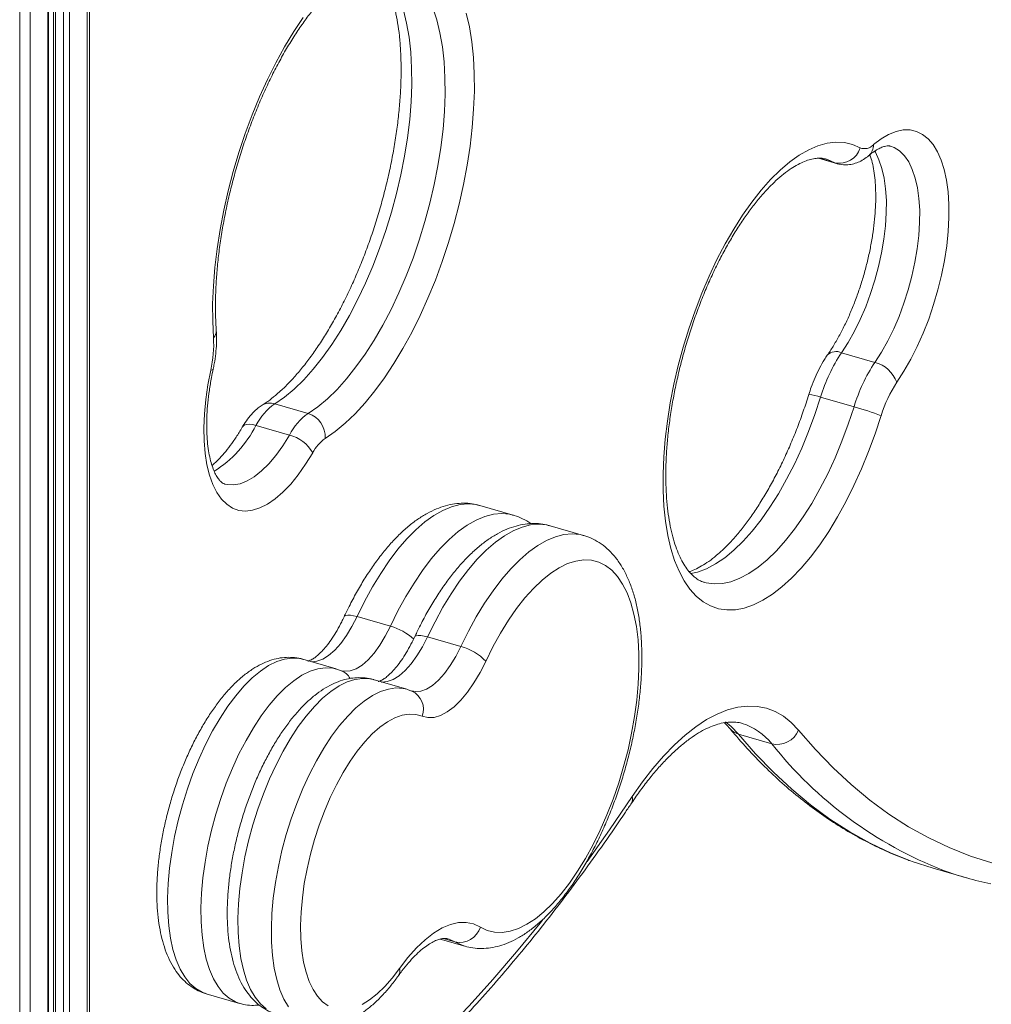
# Model space of a CAD drawing. Units: millimetres. Extents: x -6697 to 22742, y -1620 to 8801.
# Drawn here: x 17530 to 17757, y -492 to -262 of the extents above; entities that cross this region are included whole.
import ezdxf

# ---------------------------------------------------------------- set-up
doc = ezdxf.new("R2010")
doc.units = ezdxf.units.MM

msp = doc.modelspace()

# ---------------------------------------------------------------- linework, layer by layer
at = {"color": 8, "linetype": 'Continuous', "lineweight": 15}
for p, q in [((17546.09, 596.09), (17546.09, -745.25)), ((17541.92, 592.48), (17541.92, -748.86)), ((17538.71, 589.7), (17538.71, -748.51)), ((17540.55, 591.3), (17540.55, -749.04)), ((17536.92, 588.15), (17536.92, -753.19)), ((17532.75, 584.74), (17532.75, -756.8)), ((17530.32, 584.09), (17530.32, -757.73)), ((17720.77, -295.44), (17717.16, -294.4)), ((17632.02, -477.55), (17629.29, -476.77))]:
    msp.add_line(p, q, dxfattribs=at)
at = {"color": 7, "linetype": 'Continuous', "lineweight": 15}
for p, q in [((17546.63, -744.25), (17546.63, 596.56)), ((17538.21, 589.27), (17538.21, -748.08)), ((17537.05, -752.94), (17537.05, 588.27)), ((17716.96, -294.42), (17721.35, -295.68)), ((17730.13, -342.11), (17722.33, -339.86)), ((17597.72, -354.04), (17589.93, -351.79)), ((17725.25, -352.5), (17717.45, -350.25)), ((17593.32, -359.1), (17585.53, -356.85)), ((17645.6, -377.81), (17637.8, -375.56)), ((17645.52, -377.79), (17645.6, -377.81)), ((17662.05, -382.56), (17654.26, -380.31)), ((17661.98, -382.54), (17662.05, -382.56)), ((17616.93, -403.78), (17609.14, -401.53)), ((17633.39, -408.53), (17625.59, -406.28)), ((17604.28, -413.76), (17596.49, -411.51)), ((17605.49, -414.19), (17604.37, -413.8)), ((17620.74, -418.51), (17612.94, -416.26)), ((17621.95, -418.94), (17620.82, -418.55)), ((17706.03, -431.26), (17698.23, -429.01)), ((17743.73, -460.35), (17751.52, -462.6)), ((17628.54, -476.9), (17634.34, -478.57)), ((17573.92, -489.69), (17581.71, -491.94))]:
    msp.add_line(p, q, dxfattribs=at)
at = {"color": 8, "linetype": 'Continuous', "lineweight": 15, "flags": 128}
for points in [[(17619.98, -259.81), (17620.72, -262.85), (17621.28, -266.14), (17621.67, -269.64), (17621.88, -273.34), (17621.92, -277.21), (17621.77, -281.23), (17621.44, -285.38), (17620.93, -289.61), (17620.25, -293.92), (17619.4, -298.27), (17618.38, -302.63), (17617.21, -306.97), (17615.89, -311.27), (17614.42, -315.5), (17612.83, -319.63), (17611.11, -323.64), (17609.28, -327.5), (17607.35, -331.18), (17605.33, -334.66), (17603.24, -337.92), (17601.09, -340.94), (17598.9, -343.7), (17596.67, -346.18), (17594.42, -348.36), (17592.17, -350.23), (17589.93, -351.79)], [(17597.72, -354.04), (17599.96, -352.48), (17602.21, -350.61), (17604.46, -348.43), (17606.69, -345.95), (17608.89, -343.19), (17611.04, -340.17), (17613.13, -336.91), (17615.14, -333.43), (17617.07, -329.75), (17618.9, -325.89), (17620.62, -321.88), (17622.22, -317.75), (17623.68, -313.52), (17625, -309.22), (17626.18, -304.88), (17627.19, -300.52), (17628.04, -296.17), (17628.72, -291.86), (17629.23, -287.63), (17629.56, -283.48), (17629.71, -279.46), (17629.68, -275.59), (17629.47, -271.89), (17629.08, -268.39), (17628.51, -265.1), (17627.77, -262.06), (17626.87, -259.27)], [(17730.13, -342.11), (17731.67, -339.71), (17733.13, -337.1), (17734.51, -334.31), (17735.77, -331.36), (17736.92, -328.29), (17737.93, -325.14), (17738.79, -321.94), (17739.49, -318.73), (17740.03, -315.55), (17740.39, -312.43), (17740.58, -309.42), (17740.59, -306.54), (17740.42, -303.83), (17740.08, -301.32), (17739.56, -299.04), (17738.87, -297.02), (17738.03, -295.27), (17737.04, -293.83), (17735.91, -292.71), (17734.65, -291.92), (17733.77, -291.58)], [(17730.04, -292.69), (17730.24, -293.02), (17731.08, -294.77), (17731.76, -296.79), (17732.28, -299.07), (17732.63, -301.58), (17732.8, -304.29), (17732.79, -307.17), (17732.6, -310.18), (17732.23, -313.3), (17731.7, -316.48), (17730.99, -319.69), (17730.13, -322.89), (17729.12, -326.04), (17727.98, -329.11), (17726.71, -332.06), (17725.34, -334.85), (17723.87, -337.46), (17722.33, -339.86)], [(17720.77, -295.44), (17719.05, -294.7), (17718.78, -294.62)], [(17721.35, -295.68), (17721.27, -295.66), (17720.77, -295.44)], [(17574.96, -343.9), (17575.32, -343.85), (17575.5, -343.75), (17575.52, -343.71)], [(17717.45, -350.25), (17716.11, -354.32), (17714.63, -358.3), (17713.02, -362.17), (17711.31, -365.9), (17709.49, -369.45), (17707.58, -372.82), (17705.59, -375.97), (17703.55, -378.88), (17701.45, -381.53), (17699.32, -383.91), (17697.18, -385.99), (17695.03, -387.76), (17692.89, -389.21), (17690.78, -390.33), (17688.71, -391.12), (17687.13, -391.49)], [(17690.28, -393.54), (17690.69, -393.64), (17692.55, -393.9), (17694.49, -393.81), (17696.5, -393.37), (17698.57, -392.58), (17700.68, -391.46), (17702.82, -390.01), (17704.97, -388.24), (17707.12, -386.16), (17709.24, -383.78), (17711.34, -381.13), (17713.39, -378.22), (17715.37, -375.07), (17717.28, -371.7), (17719.1, -368.15), (17720.82, -364.42), (17722.42, -360.55), (17723.9, -356.57), (17725.25, -352.5)], [(17585.53, -356.85), (17584.7, -356.66), (17583.95, -356.59), (17583.31, -356.64), (17582.79, -356.82), (17582.42, -357.1), (17582.31, -357.25)], [(17578.23, -370.56), (17578.76, -370.69), (17580.25, -370.77), (17581.82, -370.49), (17583.45, -369.84), (17585.12, -368.84), (17586.81, -367.5), (17588.49, -365.83), (17590.15, -363.86), (17591.77, -361.6), (17593.32, -359.1)], [(17637.8, -375.56), (17636.99, -375.36), (17635.14, -375.19), (17633.22, -375.35), (17631.22, -375.87), (17629.18, -376.72), (17627.1, -377.91), (17624.99, -379.42), (17622.88, -381.25), (17620.78, -383.38), (17618.7, -385.8), (17616.65, -388.49), (17614.66, -391.43), (17612.74, -394.6), (17610.89, -397.97), (17609.14, -401.53)], [(17616.93, -403.78), (17618.69, -400.22), (17620.53, -396.85), (17622.46, -393.68), (17624.45, -390.74), (17626.49, -388.05), (17628.57, -385.63), (17630.68, -383.5), (17632.79, -381.67), (17634.89, -380.16), (17636.97, -378.97), (17639.02, -378.12), (17641.01, -377.6), (17642.94, -377.44), (17644.78, -377.61), (17645.52, -377.79)], [(17654.26, -380.31), (17653.44, -380.11), (17651.6, -379.94), (17649.67, -380.1), (17647.68, -380.62), (17645.63, -381.47), (17643.55, -382.66), (17641.45, -384.17), (17639.34, -386), (17637.23, -388.13), (17635.15, -390.55), (17633.11, -393.24), (17631.12, -396.18), (17629.19, -399.35), (17627.35, -402.72), (17625.59, -406.28)], [(17633.39, -408.53), (17635.14, -404.97), (17636.99, -401.6), (17638.91, -398.43), (17640.9, -395.49), (17642.95, -392.8), (17645.03, -390.38), (17647.13, -388.25), (17649.24, -386.42), (17651.35, -384.91), (17653.43, -383.72), (17655.47, -382.87), (17657.46, -382.35), (17659.39, -382.19), (17661.24, -382.36), (17661.98, -382.54)], [(17609.14, -401.53), (17607.95, -403.87), (17606.66, -405.98), (17605.31, -407.83), (17603.91, -409.38), (17602.5, -410.6), (17601.11, -411.47), (17599.75, -411.96), (17598.47, -412.07), (17598.37, -412.06)], [(17606.09, -401.62), (17606.2, -401.47), (17606.51, -401.29), (17606.98, -401.21), (17607.6, -401.22), (17608.32, -401.33), (17609.14, -401.53)], [(17605.45, -414.17), (17606.26, -414.32), (17607.55, -414.21), (17608.9, -413.72), (17610.3, -412.85), (17611.71, -411.63), (17613.1, -410.08), (17614.46, -408.23), (17615.74, -406.12), (17616.93, -403.78)], [(17625.59, -406.28), (17624.4, -408.62), (17623.12, -410.73), (17621.76, -412.58), (17620.37, -414.13), (17618.96, -415.35), (17617.56, -416.22), (17616.21, -416.71), (17614.92, -416.82), (17614.83, -416.81)], [(17622.55, -406.37), (17622.65, -406.22), (17622.97, -406.04), (17623.44, -405.96), (17624.05, -405.97), (17624.78, -406.08), (17625.59, -406.28)], [(17621.9, -418.92), (17622.72, -419.07), (17624, -418.96), (17625.36, -418.47), (17626.75, -417.6), (17628.16, -416.38), (17629.56, -414.83), (17630.91, -412.98), (17632.2, -410.87), (17633.39, -408.53)], [(17596.49, -411.51), (17595.67, -411.33), (17593.97, -411.22), (17592.2, -411.46), (17590.36, -412.06), (17588.47, -413), (17586.55, -414.28), (17584.62, -415.88), (17582.7, -417.8), (17580.8, -420.02), (17578.94, -422.5), (17577.13, -425.25), (17575.4, -428.21), (17573.76, -431.39), (17572.22, -434.73), (17570.79, -438.21), (17569.5, -441.81), (17568.34, -445.49), (17567.34, -449.21), (17566.5, -452.94), (17565.83, -456.66), (17565.33, -460.32), (17565.01, -463.89), (17564.87, -467.34), (17564.91, -470.64), (17565.14, -473.77), (17565.54, -476.68), (17566.13, -479.36), (17566.88, -481.78), (17567.8, -483.92), (17568.88, -485.76), (17570.1, -487.29), (17571.46, -488.48), (17572.94, -489.34), (17573.92, -489.69)], [(17581.69, -491.94), (17580.73, -491.59), (17579.25, -490.73), (17577.89, -489.54), (17576.67, -488.01), (17575.59, -486.17), (17574.67, -484.03), (17573.92, -481.61), (17573.34, -478.93), (17572.93, -476.02), (17572.7, -472.89), (17572.66, -469.59), (17572.8, -466.14), (17573.12, -462.57), (17573.62, -458.91), (17574.29, -455.19), (17575.14, -451.46), (17576.14, -447.74), (17577.29, -444.06), (17578.59, -440.46), (17580.01, -436.98), (17581.55, -433.64), (17583.2, -430.46), (17584.93, -427.5), (17586.73, -424.75), (17588.6, -422.27), (17590.5, -420.05), (17592.42, -418.13), (17594.35, -416.53), (17596.26, -415.25), (17598.15, -414.31), (17599.99, -413.71), (17601.77, -413.47), (17603.47, -413.58), (17604.34, -413.78)], [(17612.94, -416.26), (17612.13, -416.08), (17610.43, -415.97), (17608.65, -416.21), (17606.81, -416.81), (17604.92, -417.75), (17603.01, -419.03), (17601.08, -420.63), (17599.16, -422.55), (17597.26, -424.77), (17595.39, -427.25), (17593.59, -430), (17591.86, -432.96), (17590.21, -436.14), (17588.67, -439.48), (17587.25, -442.96), (17585.95, -446.56), (17584.8, -450.24), (17583.8, -453.96), (17582.95, -457.69), (17582.28, -461.41), (17581.78, -465.07), (17581.46, -468.64), (17581.32, -472.09), (17581.36, -475.39), (17581.59, -478.52), (17582, -481.43), (17582.58, -484.11), (17583.34, -486.53), (17584.25, -488.67), (17585.33, -490.51), (17586.55, -492.04), (17587.91, -493.23)], [(17593.12, -492.76), (17592.05, -490.92), (17591.13, -488.78), (17590.37, -486.36), (17589.79, -483.68), (17589.38, -480.77), (17589.16, -477.64), (17589.12, -474.34), (17589.25, -470.89), (17589.57, -467.32), (17590.07, -463.66), (17590.75, -459.94), (17591.59, -456.21), (17592.59, -452.49), (17593.75, -448.81), (17595.04, -445.21), (17596.47, -441.73), (17598.01, -438.39), (17599.65, -435.21), (17601.38, -432.25), (17603.19, -429.5), (17605.05, -427.02), (17606.95, -424.8), (17608.87, -422.88), (17610.8, -421.28), (17612.72, -420), (17614.61, -419.06), (17616.45, -418.46), (17618.22, -418.22), (17619.92, -418.33), (17620.79, -418.53)], [(17695.22, -426.16), (17696.57, -427.25), (17698.23, -429.01)], [(17698.23, -429.01), (17702.25, -433.62), (17706.4, -437.92), (17710.68, -441.89), (17715.08, -445.53), (17719.61, -448.85), (17724.25, -451.83), (17729.01, -454.48), (17733.89, -456.8), (17738.44, -458.62)], [(17662.89, -458.74), (17668.13, -451.38), (17673.43, -443.61)], [(17546.63, -547.93), (17547.38, -547.83), (17552.59, -546.9), (17557.87, -545.63), (17563.2, -544.01), (17568.59, -542.04), (17574.03, -539.73), (17579.51, -537.07), (17585.02, -534.08), (17590.57, -530.75), (17596.14, -527.08), (17601.73, -523.09), (17607.33, -518.77), (17612.94, -514.14), (17618.55, -509.19), (17624.15, -503.92), (17629.75, -498.36), (17635.33, -492.49), (17640.88, -486.33), (17646.41, -479.88), (17651.91, -473.16), (17652.45, -472.47)], [(17632.02, -477.55), (17630.62, -476.91), (17630.38, -476.84)], [(17634.35, -478.58), (17633.68, -478.36), (17632.02, -477.55)]]:
    msp.add_lwpolyline(points, dxfattribs=at)
at = {"color": 7, "linetype": 'Continuous', "lineweight": 15, "flags": 128}
for points in [[(17575.6, -336.35), (17575.41, -332.47), (17575.4, -328.43), (17575.57, -324.25), (17575.91, -319.94), (17576.43, -315.54), (17577.13, -311.07), (17577.99, -306.56), (17579.01, -302.03), (17580.2, -297.51), (17581.53, -293.03), (17583.01, -288.61), (17584.62, -284.28), (17586.36, -280.06), (17588.21, -275.98), (17590.16, -272.07), (17592.21, -268.33), (17594.34, -264.81), (17596.53, -261.51)], [(17634.65, -260.5), (17635.37, -263.72), (17635.93, -267.17), (17636.31, -270.84), (17636.51, -274.7), (17636.54, -278.73), (17636.38, -282.9), (17636.05, -287.2), (17635.54, -291.6), (17634.86, -296.06), (17634.01, -300.57), (17633, -305.1), (17631.83, -309.62), (17630.5, -314.11), (17629.03, -318.53), (17627.43, -322.87), (17625.71, -327.1), (17623.86, -331.19), (17621.92, -335.12), (17619.87, -338.86), (17617.75, -342.4), (17615.56, -345.72), (17613.31, -348.79), (17611.02, -351.59), (17608.71, -354.12), (17606.37, -356.35), (17604.03, -358.27), (17601.71, -359.88)], [(17729.78, -291.23), (17731.57, -289.88), (17733.33, -288.85), (17735.06, -288.15), (17736.74, -287.8), (17738.34, -287.8), (17739.85, -288.14), (17741.26, -288.83), (17742.56, -289.85), (17743.72, -291.2), (17744.74, -292.87), (17745.61, -294.82), (17746.32, -297.06), (17746.85, -299.55), (17747.22, -302.26), (17747.41, -305.18), (17747.42, -308.28), (17747.25, -311.51), (17746.9, -314.85), (17746.38, -318.27), (17745.69, -321.72), (17744.84, -325.19), (17743.84, -328.62), (17742.69, -332), (17741.41, -335.27), (17740.01, -338.42), (17738.51, -341.4), (17736.92, -344.2), (17735.25, -346.77)], [(17731.59, -354.57), (17730.19, -358.81), (17728.66, -362.97), (17727.01, -367.02), (17725.23, -370.93), (17723.36, -374.68), (17721.39, -378.25), (17719.35, -381.61), (17717.24, -384.73), (17715.07, -387.62), (17712.87, -390.23), (17710.64, -392.56), (17708.4, -394.6), (17706.17, -396.32), (17703.94, -397.72), (17701.76, -398.8), (17699.61, -399.53), (17697.52, -399.93), (17695.51, -399.98), (17693.58, -399.68), (17691.74, -399.05), (17690.01, -398.07), (17688.4, -396.77), (17686.92, -395.14), (17685.58, -393.19), (17684.38, -390.95), (17683.34, -388.41), (17682.46, -385.61), (17681.74, -382.55), (17681.2, -379.26), (17680.83, -375.75), (17680.63, -372.05), (17680.62, -368.19), (17680.78, -364.18), (17681.11, -360.05), (17681.63, -355.83), (17682.31, -351.54), (17683.16, -347.21), (17684.17, -342.87), (17685.34, -338.55), (17686.66, -334.27), (17688.11, -330.05), (17689.7, -325.94), (17691.41, -321.95), (17693.22, -318.1), (17695.14, -314.43), (17697.14, -310.95), (17699.21, -307.68), (17701.35, -304.66), (17703.53, -301.89), (17705.74, -299.39), (17707.98, -297.18), (17710.22, -295.28), (17712.45, -293.69), (17714.66, -292.43), (17716.83, -291.49), (17718.96, -290.9), (17721.01, -290.65), (17723, -290.75), (17724.89, -291.19), (17726.68, -291.97)], [(17598.77, -363.25), (17597.12, -365.94), (17595.4, -368.38), (17593.63, -370.56), (17591.83, -372.44), (17590.03, -374), (17588.23, -375.24), (17586.46, -376.14), (17584.74, -376.69), (17583.09, -376.87), (17581.51, -376.7), (17580.04, -376.17), (17578.68, -375.29), (17577.45, -374.07), (17576.36, -372.52), (17575.43, -370.65), (17574.66, -368.49), (17574.06, -366.06), (17573.64, -363.38), (17573.4, -360.49), (17573.34, -357.41), (17573.48, -354.18), (17573.79, -350.82), (17574.29, -347.39), (17574.96, -343.9)], [(17637.97, -474.1), (17639.56, -474.86), (17641.25, -475.27), (17643.04, -475.34), (17644.9, -475.06), (17646.82, -474.42), (17648.79, -473.45), (17650.79, -472.14), (17652.81, -470.51), (17654.82, -468.57), (17656.81, -466.34), (17658.77, -463.82), (17660.67, -461.05), (17662.52, -458.05), (17664.28, -454.83), (17665.95, -451.43), (17667.51, -447.88), (17668.95, -444.19), (17670.26, -440.41), (17671.42, -436.55), (17672.44, -432.66), (17673.29, -428.76), (17673.98, -424.89), (17674.49, -421.07), (17674.83, -417.34), (17674.99, -413.72), (17674.97, -410.25), (17674.78, -406.95), (17674.4, -403.85), (17673.84, -400.98), (17673.12, -398.35), (17672.23, -395.99), (17671.18, -393.92), (17669.98, -392.16), (17668.64, -390.71), (17667.18, -389.59), (17665.59, -388.81), (17663.9, -388.37), (17662.12, -388.29), (17660.26, -388.55), (17658.34, -389.16), (17656.38, -390.11), (17654.38, -391.4), (17652.37, -393.01), (17650.35, -394.93), (17648.36, -397.15), (17646.4, -399.65), (17644.49, -402.4), (17642.64, -405.39), (17640.87, -408.6), (17639.2, -411.99)], [(17639.2, -411.99), (17637.87, -414.63), (17636.43, -417.05), (17634.93, -419.21), (17633.37, -421.07), (17631.79, -422.62), (17630.2, -423.81), (17628.65, -424.64), (17627.14, -425.09), (17625.71, -425.14), (17624.37, -424.81)], [(17673.43, -443.61), (17675.83, -440.19), (17678.27, -437.03), (17680.76, -434.14), (17683.27, -431.54), (17685.79, -429.25), (17688.3, -427.27), (17690.81, -425.62), (17693.28, -424.31), (17695.71, -423.34), (17698.09, -422.71), (17700.41, -422.43), (17702.65, -422.51), (17704.79, -422.93), (17706.84, -423.71), (17708.78, -424.82), (17710.59, -426.28), (17712.27, -428.07)], [(17624.37, -424.81), (17622.9, -424.39), (17621.33, -424.31), (17619.68, -424.58), (17617.98, -425.18), (17616.24, -426.12), (17614.47, -427.37), (17612.7, -428.95), (17610.93, -430.81), (17609.2, -432.95), (17607.51, -435.35), (17605.88, -437.99), (17604.33, -440.82), (17602.88, -443.84), (17601.53, -447.01), (17600.3, -450.29), (17599.21, -453.65), (17598.26, -457.07), (17597.46, -460.51), (17596.82, -463.93), (17596.36, -467.3), (17596.06, -470.58), (17595.94, -473.75), (17596, -476.77), (17596.23, -479.62), (17596.64, -482.26), (17597.21, -484.67), (17597.95, -486.82), (17598.85, -488.7), (17599.89, -490.28), (17601.07, -491.55), (17602.38, -492.5)], [(17712.27, -428.07), (17716.24, -432.63), (17720.34, -436.87), (17724.57, -440.8), (17728.93, -444.4), (17733.4, -447.68), (17737.99, -450.63), (17742.7, -453.25), (17747.51, -455.53), (17752.43, -457.49), (17757.45, -459.1)], [(17738.44, -458.62), (17738.86, -458.77), (17743.73, -460.35)], [(17619.08, -483.78), (17621.03, -481.23), (17623.01, -478.98), (17625.02, -477.07), (17627.03, -475.51), (17629.02, -474.31), (17630.96, -473.49), (17632.85, -473.06), (17634.66, -473.02), (17636.37, -473.37), (17637.97, -474.1)], [(17610.31, -492.18), (17612.06, -491.1), (17613.83, -489.71), (17615.61, -488.02), (17617.36, -486.03), (17619.08, -483.78)]]:
    msp.add_lwpolyline(points, dxfattribs=at)
at = {"color": 7, "linetype": 'Continuous', "lineweight": 15}
for centre, radius, start, end in [((17721.88, -290.57), 5, 257.168, 343.7277), ((17727.71, -289.39), 2.78, 248.3256, 318.4379), ((17548.62, -337.87), 27.02, 347.1011, 3.2308), ((17754.58, -361.34), 38.75, 146.328, 163.3699), ((17762.38, -363.59), 38.75, 146.328, 163.3699), ((17728.18, -349.39), 7.54, 20.3052, 75.0449), ((17759.44, -362.89), 29.06, 146.328, 163.3699), ((17598.31, -363.52), 14.42, 125.5298, 152.4333), ((17606.1, -365.77), 14.42, 125.5298, 152.4333), ((17595.91, -359.55), 5.8, 356.7457, 71.832), ((17702.62, -432.66), 83.29, 69.6459, 74.2377), ((17591.14, -367.61), 8.79, 29.7494, 75.6464), ((17607.29, -367.7), 9.62, 125.5298, 152.4333), ((17630.46, -420.07), 11.91, 42.7772, 75.7596), ((17707.27, -425.97), 5.43, 256.7967, 337.2507), ((17773.79, -385.47), 80.28, 249.8737, 258.0562), ((17633.14, -472.63), 5.05, 257.1679, 343.0793)]:
    msp.add_arc(centre, radius, start, end, dxfattribs=at)
at = {"color": 8, "linetype": 'Continuous', "lineweight": 15}
for centre, radius, start, end in [((17726.48, -291.34), 3.3, 311.6918, 1.8279), ((17574.11, -334.8), 2.15, 313.9653, 1.8416), ((17721.07, -342.45), 2.88, 64.0687, 135.6561), ((17712.94, -362.99), 13.51, 70.473, 82.5335), ((17588.82, -355.28), 3.66, 72.3253, 120.8507), ((17561.53, -344.73), 26.88, 301.8875, 333.2033), ((17613.58, -416.28), 12.94, 47.0013, 74.9775), ((17603.87, -418.06), 4.2, 29.8753, 67.3735), ((17619.96, -423.19), 4.7, 339.8627, 65.074), ((17699.28, -425.27), 3.88, 219.9075, 254.3705), ((17694.96, -439.92), 14.05, 38.0486, 72.8299), ((17780.57, -372.14), 95.14, 218.4168, 248.8001), ((17671.68, -444.19), 1.84, 328.9625, 18.1932), ((17617.11, -484.32), 2.04, 327.0154, 15.299)]:
    msp.add_arc(centre, radius, start, end, dxfattribs=at)
at = {"color": 7, "linetype": 'Continuous', "lineweight": 15}
for points, knots in [([(17576.26, -334.73), (17576.22, -334.14), (17576.11, -332.45), (17576.03, -329.51), (17576.08, -325.88), (17576.28, -322.11), (17576.64, -318.22), (17577.14, -314.24), (17577.79, -310.19), (17578.58, -306.09), (17579.52, -301.98), (17580.59, -297.87), (17581.79, -293.78), (17583.12, -289.75), (17584.56, -285.8), (17586.1, -281.94), (17587.75, -278.21), (17589.48, -274.61), (17591.28, -271.19), (17593.15, -267.94), (17595.06, -264.9), (17597.01, -262.09), (17598.98, -259.51), (17600.95, -257.18), (17602.91, -255.11), (17604.83, -253.31), (17606.71, -251.8), (17608.51, -250.56), (17610.23, -249.6), (17611.83, -248.9), (17613.32, -248.46), (17614.7, -248.24), (17615.98, -248.27), (17616.81, -248.36), (17617.21, -248.52), (17617.23, -248.53)], [0, 0, 0, 0, 0.016621, 0.048018, 0.079515, 0.111121, 0.142817, 0.174588, 0.20642, 0.238298, 0.27021, 0.302145, 0.334091, 0.366036, 0.397968, 0.429876, 0.461746, 0.493569, 0.525328, 0.557011, 0.588601, 0.62008, 0.651431, 0.682635, 0.713678, 0.744552, 0.775261, 0.805839, 0.836368, 0.866949, 0.897829, 0.929449, 0.962567, 0.998372, 1, 1, 1, 1]), ([(17612.97, -248.6), (17613.28, -248.94), (17613.93, -249.66), (17614.9, -251.15), (17615.84, -252.95), (17616.7, -255.02), (17617.46, -257.35), (17618.11, -259.92), (17618.65, -262.74), (17619.05, -265.78), (17619.32, -269.03), (17619.44, -272.46), (17619.42, -276.06), (17619.25, -279.81), (17618.93, -283.67), (17618.46, -287.63), (17617.84, -291.67), (17617.07, -295.76), (17616.17, -299.87), (17615.12, -303.99), (17613.95, -308.08), (17612.65, -312.12), (17611.23, -316.09), (17609.71, -319.97), (17608.08, -323.74), (17606.37, -327.36), (17604.58, -330.82), (17602.73, -334.11), (17600.82, -337.19), (17598.88, -340.05), (17596.91, -342.69), (17594.94, -345.07), (17592.98, -347.19), (17591.04, -349.04), (17589.19, -350.59), (17587.83, -351.57), (17587.11, -352.03), (17586.94, -352.13)], [0, 0, 0, 0, 0.02599, 0.055518, 0.084407, 0.113069, 0.141702, 0.170393, 0.199204, 0.228158, 0.257254, 0.286485, 0.315836, 0.34529, 0.374833, 0.404448, 0.434123, 0.463844, 0.493598, 0.523376, 0.553167, 0.58296, 0.612742, 0.642504, 0.672234, 0.701921, 0.731552, 0.761115, 0.790594, 0.819974, 0.849237, 0.878368, 0.90735, 0.936175, 0.964844, 0.99191, 1, 1, 1, 1]), ([(17728.68, -293.8), (17728.91, -293.61), (17729.55, -293.08), (17730.54, -292.43), (17731.56, -291.9), (17732.41, -291.6), (17733.06, -291.5), (17733.48, -291.5), (17733.68, -291.57), (17733.76, -291.59)], [0, 0, 0, 0, 0.086279, 0.243204, 0.39924, 0.555752, 0.716054, 0.888062, 1, 1, 1, 1]), ([(17690.27, -393.51), (17690.15, -393.48), (17689.66, -393.37), (17688.89, -392.97), (17687.89, -392.27), (17686.92, -391.32), (17685.95, -390.08), (17685.02, -388.53), (17684.17, -386.72), (17683.4, -384.64), (17682.73, -382.31), (17682.17, -379.73), (17681.74, -376.92), (17681.44, -373.89), (17681.28, -370.67), (17681.26, -367.27), (17681.39, -363.72), (17681.66, -360.04), (17682.09, -356.26), (17682.67, -352.4), (17683.39, -348.49), (17684.25, -344.55), (17685.25, -340.61), (17686.39, -336.69), (17687.64, -332.82), (17689.01, -329.03), (17690.49, -325.33), (17692.06, -321.75), (17693.72, -318.32), (17695.46, -315.05), (17697.25, -311.97), (17699.08, -309.1), (17700.95, -306.45), (17702.83, -304.05), (17704.71, -301.9), (17706.56, -300.02), (17708.37, -298.41), (17710.12, -297.08), (17711.78, -296.03), (17713.34, -295.25), (17714.78, -294.73), (17716.1, -294.44), (17717.3, -294.37), (17718.17, -294.44), (17718.64, -294.6), (17718.77, -294.65)], [0, 0, 0, 0, 0.008638, 0.036321, 0.061001, 0.084148, 0.108742, 0.132414, 0.155698, 0.178885, 0.202089, 0.225385, 0.248806, 0.272361, 0.296044, 0.319841, 0.343738, 0.367719, 0.391771, 0.415879, 0.440031, 0.464215, 0.48842, 0.512638, 0.536857, 0.561066, 0.585254, 0.609412, 0.633527, 0.657589, 0.681583, 0.705497, 0.729313, 0.753016, 0.77659, 0.800023, 0.823309, 0.846461, 0.869518, 0.892563, 0.915721, 0.939279, 0.963753, 0.990047, 1, 1, 1, 1]), ([(17728.96, -293.57), (17729.07, -293.89), (17729.35, -294.71), (17729.72, -296.33), (17730.05, -298.38), (17730.26, -300.68), (17730.34, -303.18), (17730.28, -305.85), (17730.07, -308.67), (17729.72, -311.6), (17729.23, -314.61), (17728.59, -317.67), (17727.82, -320.74), (17726.92, -323.78), (17725.9, -326.77), (17724.77, -329.67), (17723.55, -332.45), (17722.25, -335.08), (17720.89, -337.53), (17719.8, -339.28), (17719.17, -340.2), (17719.01, -340.43)], [0, 0, 0, 0, 0.032965, 0.085985, 0.139617, 0.193904, 0.248797, 0.304214, 0.360064, 0.416258, 0.472715, 0.529361, 0.58613, 0.642962, 0.699794, 0.756552, 0.813178, 0.869605, 0.925761, 0.981568, 1, 1, 1, 1]), ([(17721.35, -295.68), (17721.82, -295.78), (17722.75, -296), (17724.18, -295.94), (17725.56, -295.63), (17726.88, -295.07), (17727.91, -294.43), (17728.49, -293.96), (17728.68, -293.8)], [0, 0, 0, 0, 0.177311, 0.35441, 0.53044, 0.711295, 0.903359, 1, 1, 1, 1]), ([(17575.52, -343.71), (17575.61, -343.29), (17575.86, -342.07), (17576.15, -340.05), (17576.33, -337.69), (17576.34, -335.93), (17576.27, -334.96), (17576.26, -334.73)], [0, 0, 0, 0, 0.136247, 0.393401, 0.652959, 0.916593, 1, 1, 1, 1]), ([(17719.01, -340.43), (17718.79, -340.76), (17718.15, -341.72), (17717.17, -343.44), (17716.14, -345.62), (17715.31, -347.68), (17714.87, -349.03), (17714.69, -349.59)], [0, 0, 0, 0, 0.126118, 0.365174, 0.600633, 0.833482, 1, 1, 1, 1]), ([(17578.23, -370.55), (17578.17, -370.53), (17577.99, -370.5), (17577.69, -370.32), (17577.21, -369.92), (17576.67, -369.28), (17576.09, -368.34), (17575.53, -367.09), (17575.02, -365.57), (17574.6, -363.78), (17574.27, -361.74), (17574.07, -359.48), (17573.99, -357.01), (17574.05, -354.36), (17574.25, -351.56), (17574.61, -348.66), (17575.04, -346.02), (17575.38, -344.37), (17575.52, -343.71)], [0, 0, 0, 0, 0.031798, 0.105102, 0.170368, 0.231818, 0.297018, 0.360665, 0.42421, 0.488214, 0.55298, 0.618558, 0.68489, 0.751873, 0.819392, 0.887336, 0.955604, 1, 1, 1, 1]), ([(17714.69, -349.59), (17714.48, -350.27), (17713.85, -352.24), (17712.73, -355.45), (17711.29, -359.19), (17709.76, -362.82), (17708.13, -366.31), (17706.42, -369.64), (17704.65, -372.79), (17702.83, -375.74), (17700.97, -378.48), (17699.09, -380.97), (17697.21, -383.22), (17695.35, -385.21), (17693.52, -386.92), (17691.75, -388.35), (17690.04, -389.51), (17688.45, -390.37), (17687.34, -390.86), (17686.82, -391.01), (17686.73, -391.03)], [0, 0, 0, 0, 0.032021, 0.093101, 0.154151, 0.215132, 0.276019, 0.336782, 0.397389, 0.457804, 0.517989, 0.577903, 0.637508, 0.696765, 0.755656, 0.814189, 0.872434, 0.930569, 0.988827, 1, 1, 1, 1]), ([(17586.94, -352.13), (17586.63, -352.34), (17585.86, -352.86), (17584.72, -353.92), (17583.54, -355.32), (17582.76, -356.49), (17582.37, -357.16), (17582.31, -357.25)], [0, 0, 0, 0, 0.166552, 0.420173, 0.689826, 0.954742, 1, 1, 1, 1]), ([(17582.31, -357.25), (17582.07, -357.66), (17581.38, -358.84), (17580.21, -360.63), (17578.8, -362.53), (17577.42, -364.16), (17576.22, -365.39), (17575.53, -365.97), (17575.26, -366.19)], [0, 0, 0, 0, 0.104108, 0.300423, 0.495187, 0.687899, 0.878258, 1, 1, 1, 1]), ([(17637.74, -375.56), (17637.18, -375.42), (17635.96, -375.1), (17634.01, -374.98), (17631.91, -375.13), (17629.79, -375.58), (17627.65, -376.33), (17625.47, -377.38), (17623.28, -378.75), (17621.09, -380.44), (17618.92, -382.41), (17616.79, -384.66), (17614.73, -387.15), (17612.73, -389.87), (17610.82, -392.78), (17609, -395.88), (17607.42, -398.84), (17606.48, -400.8), (17606.09, -401.62)], [0, 0, 0, 0, 0.047622, 0.10457, 0.161995, 0.220783, 0.281618, 0.344847, 0.410348, 0.477553, 0.545696, 0.614086, 0.682267, 0.750109, 0.817594, 0.884751, 0.95163, 1, 1, 1, 1]), ([(17649.75, -379.83), (17649.74, -379.81), (17649.16, -379.33), (17647.85, -378.67), (17646.43, -378.01), (17645.61, -377.83), (17645.48, -377.8)], [0, 0, 0, 0, 0.01242, 0.471799, 0.915694, 1, 1, 1, 1]), ([(17654.19, -380.31), (17653.64, -380.17), (17652.42, -379.85), (17650.46, -379.73), (17648.37, -379.88), (17646.25, -380.33), (17644.1, -381.08), (17641.93, -382.13), (17639.74, -383.5), (17637.54, -385.19), (17635.37, -387.16), (17633.25, -389.41), (17631.18, -391.9), (17629.19, -394.62), (17627.28, -397.53), (17625.45, -400.63), (17623.88, -403.59), (17622.94, -405.55), (17622.55, -406.37)], [0, 0, 0, 0, 0.047622, 0.10457, 0.161995, 0.220783, 0.281618, 0.344847, 0.410348, 0.477553, 0.545696, 0.614086, 0.682267, 0.750109, 0.817594, 0.884751, 0.95163, 1, 1, 1, 1]), ([(17634.36, -478.57), (17634.98, -478.72), (17636.25, -479.05), (17638.27, -479.15), (17640.37, -478.99), (17642.49, -478.52), (17644.64, -477.75), (17646.81, -476.67), (17649.01, -475.27), (17651.2, -473.57), (17653.37, -471.58), (17655.49, -469.31), (17657.55, -466.8), (17659.54, -464.08), (17661.44, -461.15), (17663.26, -458.04), (17664.99, -454.77), (17666.61, -451.36), (17668.12, -447.83), (17669.51, -444.19), (17670.78, -440.48), (17671.91, -436.71), (17672.91, -432.91), (17673.77, -429.09), (17674.47, -425.29), (17675.02, -421.51), (17675.41, -417.79), (17675.64, -414.15), (17675.71, -410.6), (17675.6, -407.16), (17675.31, -403.85), (17674.85, -400.69), (17674.2, -397.69), (17673.36, -394.87), (17672.31, -392.25), (17671.06, -389.88), (17669.62, -387.77), (17667.99, -385.98), (17666.22, -384.5), (17664.32, -383.4), (17662.88, -382.76), (17662.07, -382.58), (17661.94, -382.55)], [0, 0, 0, 0, 0.020528, 0.04278, 0.065243, 0.088259, 0.11209, 0.136858, 0.162504, 0.188797, 0.215437, 0.242155, 0.268787, 0.295285, 0.321643, 0.347875, 0.373999, 0.400037, 0.426007, 0.451928, 0.477816, 0.503687, 0.529555, 0.555432, 0.581331, 0.607267, 0.633259, 0.659323, 0.685481, 0.711756, 0.738173, 0.764755, 0.791517, 0.818452, 0.845502, 0.872434, 0.898926, 0.924611, 0.949249, 0.972856, 0.995668, 1, 1, 1, 1]), ([(17606.09, -401.62), (17605.91, -402), (17605.39, -403.09), (17604.48, -404.77), (17603.36, -406.58), (17602.24, -408.14), (17601.15, -409.43), (17600.13, -410.45), (17599.22, -411.18), (17598.47, -411.64), (17597.94, -411.87), (17597.65, -411.92), (17597.64, -411.92), (17597.64, -411.92)], [0, 0, 0, 0, 0.05377, 0.155787, 0.256867, 0.356595, 0.45464, 0.550711, 0.644673, 0.736786, 0.828138, 0.920567, 1, 1, 1, 1]), ([(17622.55, -406.37), (17622.37, -406.75), (17621.84, -407.84), (17620.93, -409.52), (17619.81, -411.33), (17618.69, -412.89), (17617.6, -414.18), (17616.58, -415.2), (17615.67, -415.93), (17614.93, -416.39), (17614.39, -416.62), (17614.1, -416.67), (17614.09, -416.67), (17614.09, -416.67)], [0, 0, 0, 0, 0.05377, 0.155787, 0.256867, 0.356595, 0.45464, 0.550711, 0.644673, 0.736786, 0.828138, 0.920567, 1, 1, 1, 1]), ([(17596.58, -411.55), (17596.53, -411.53), (17595.88, -411.3), (17594.56, -411.09), (17592.63, -411.01), (17590.69, -411.25), (17588.73, -411.78), (17586.75, -412.6), (17584.76, -413.74), (17582.75, -415.18), (17580.76, -416.93), (17578.81, -418.96), (17576.93, -421.25), (17575.13, -423.75), (17573.41, -426.44), (17571.79, -429.31), (17570.27, -432.32), (17568.87, -435.47), (17567.58, -438.72), (17566.41, -442.05), (17565.38, -445.44), (17564.49, -448.87), (17563.74, -452.31), (17563.15, -455.73), (17562.71, -459.12), (17562.44, -462.45), (17562.33, -465.69), (17562.4, -468.84), (17562.64, -471.86), (17563.07, -474.75), (17563.7, -477.48), (17564.53, -480.04), (17565.57, -482.39), (17566.79, -484.41), (17568.14, -486.09), (17569.57, -487.44), (17571.17, -488.55), (17572.62, -489.3), (17573.58, -489.56), (17573.89, -489.64)], [0, 0, 0, 0, 0.001892, 0.026198, 0.050427, 0.074954, 0.100231, 0.126608, 0.15425, 0.18304, 0.212601, 0.242488, 0.272316, 0.301959, 0.331396, 0.360646, 0.389741, 0.418717, 0.447605, 0.476435, 0.505235, 0.53403, 0.56284, 0.591688, 0.620602, 0.649612, 0.678753, 0.708064, 0.737586, 0.767362, 0.797418, 0.82773, 0.858116, 0.888107, 0.9139, 0.938548, 0.962305, 0.987638, 1, 1, 1, 1]), ([(17613.03, -416.3), (17612.99, -416.28), (17612.33, -416.05), (17611.01, -415.84), (17609.09, -415.76), (17607.14, -416), (17605.18, -416.53), (17603.21, -417.35), (17601.21, -418.49), (17599.21, -419.93), (17597.22, -421.68), (17595.27, -423.71), (17593.38, -426), (17591.58, -428.5), (17589.86, -431.19), (17588.24, -434.06), (17586.73, -437.07), (17585.32, -440.22), (17584.03, -443.47), (17582.87, -446.8), (17581.84, -450.19), (17580.94, -453.62), (17580.2, -457.06), (17579.6, -460.48), (17579.17, -463.87), (17578.89, -467.2), (17578.79, -470.44), (17578.85, -473.59), (17579.1, -476.61), (17579.53, -479.5), (17580.15, -482.23), (17580.98, -484.79), (17582.03, -487.14), (17583.25, -489.16), (17584.6, -490.84), (17586.02, -492.19), (17587.62, -493.3), (17589.07, -494.05), (17590.03, -494.31), (17590.35, -494.39)], [0, 0, 0, 0, 0.001892, 0.026198, 0.050427, 0.074954, 0.100231, 0.126608, 0.15425, 0.18304, 0.212601, 0.242488, 0.272316, 0.301959, 0.331396, 0.360646, 0.389741, 0.418717, 0.447605, 0.476435, 0.505235, 0.53403, 0.56284, 0.591688, 0.620602, 0.649612, 0.678753, 0.708064, 0.737586, 0.767362, 0.797418, 0.82773, 0.858116, 0.888107, 0.9139, 0.938548, 0.962305, 0.987638, 1, 1, 1, 1]), ([(17673.26, -445.14), (17673.62, -444.59), (17674.69, -443.02), (17676.48, -440.59), (17678.61, -437.94), (17680.74, -435.55), (17682.86, -433.42), (17684.94, -431.57), (17686.97, -429.99), (17688.94, -428.69), (17690.82, -427.67), (17692.6, -426.92), (17694.28, -426.42), (17695.86, -426.17), (17697.34, -426.16), (17698.41, -426.27), (17698.98, -426.48), (17699.1, -426.52)], [0, 0, 0, 0, 0.038192, 0.110326, 0.182225, 0.253836, 0.325136, 0.396122, 0.466822, 0.53732, 0.607776, 0.678419, 0.749746, 0.822591, 0.898282, 0.978702, 1, 1, 1, 1]), ([(17694.95, -426.35), (17695.31, -426.7), (17695.77, -427.13), (17696.21, -427.65), (17696.3, -427.76)], [0, 0, 0, 0, 0.800973, 1, 1, 1, 1]), ([(17696.3, -427.76), (17696.98, -428.57), (17698.94, -430.9), (17702.28, -434.54), (17706.36, -438.58), (17710.55, -442.33), (17714.87, -445.78), (17719.29, -448.93), (17723.81, -451.78), (17728.43, -454.33), (17733.16, -456.55), (17736.41, -457.94), (17738.11, -458.51), (17738.18, -458.53)], [0, 0, 0, 0, 0.0559353, 0.1613495, 0.2665832, 0.3715693, 0.4762883, 0.5807295, 0.6848941, 0.7887968, 0.8924667, 0.9959464, 1, 1, 1, 1]), ([(17546.63, -551.05), (17548.1, -550.77), (17551.25, -550.17), (17556.15, -548.88), (17561.32, -547.26), (17566.53, -545.32), (17571.78, -543.07), (17577.06, -540.52), (17582.37, -537.68), (17587.7, -534.53), (17593.05, -531.08), (17598.4, -527.35), (17603.77, -523.33), (17609.13, -519.03), (17614.49, -514.45), (17619.84, -509.6), (17625.17, -504.48), (17630.49, -499.1), (17635.79, -493.46), (17641.06, -487.57), (17646.3, -481.44), (17651.5, -475.06), (17656.66, -468.45), (17661.78, -461.6), (17666.85, -454.54), (17670.66, -449.01), (17672.79, -445.83), (17673.26, -445.14)], [0, 0, 0, 0, 0.035529, 0.076439, 0.11748, 0.15864, 0.199901, 0.241248, 0.282664, 0.324133, 0.365642, 0.407177, 0.448728, 0.490289, 0.53185, 0.573408, 0.614957, 0.656497, 0.698025, 0.73954, 0.781042, 0.82253, 0.864006, 0.905468, 0.946918, 0.988356, 1, 1, 1, 1]), ([(17618.82, -485.43), (17619.09, -485.06), (17619.86, -483.99), (17621.14, -482.42), (17622.64, -480.8), (17624.08, -479.47), (17625.44, -478.41), (17626.68, -477.63), (17627.79, -477.11), (17628.74, -476.82), (17629.51, -476.72), (17630.02, -476.73), (17630.29, -476.83), (17630.38, -476.86)], [0, 0, 0, 0, 0.053449, 0.153451, 0.252581, 0.35066, 0.447694, 0.543898, 0.63989, 0.736522, 0.836127, 0.943705, 1, 1, 1, 1]), ([(17598.14, -496.64), (17598.45, -496.74), (17599.36, -497.03), (17600.97, -497.19), (17602.91, -497.13), (17604.86, -496.75), (17606.82, -496.09), (17608.81, -495.13), (17610.81, -493.85), (17612.81, -492.27), (17614.79, -490.38), (17616.67, -488.27), (17618, -486.57), (17618.7, -485.6), (17618.82, -485.43)], [0, 0, 0, 0, 0.042303, 0.126104, 0.210025, 0.295715, 0.384603, 0.477653, 0.575016, 0.675833, 0.778594, 0.881797, 0.978874, 1, 1, 1, 1]), ([(17581.68, -491.89), (17581.99, -491.99), (17582.91, -492.28), (17584.48, -492.45), (17585.71, -492.37), (17586.3, -492.33)], [0, 0, 0, 0, 0.207127, 0.617435, 1, 1, 1, 1])]:
    msp.add_open_spline(points, degree=3, knots=knots, dxfattribs=at)

doc.saveas('drawing.dxf')
